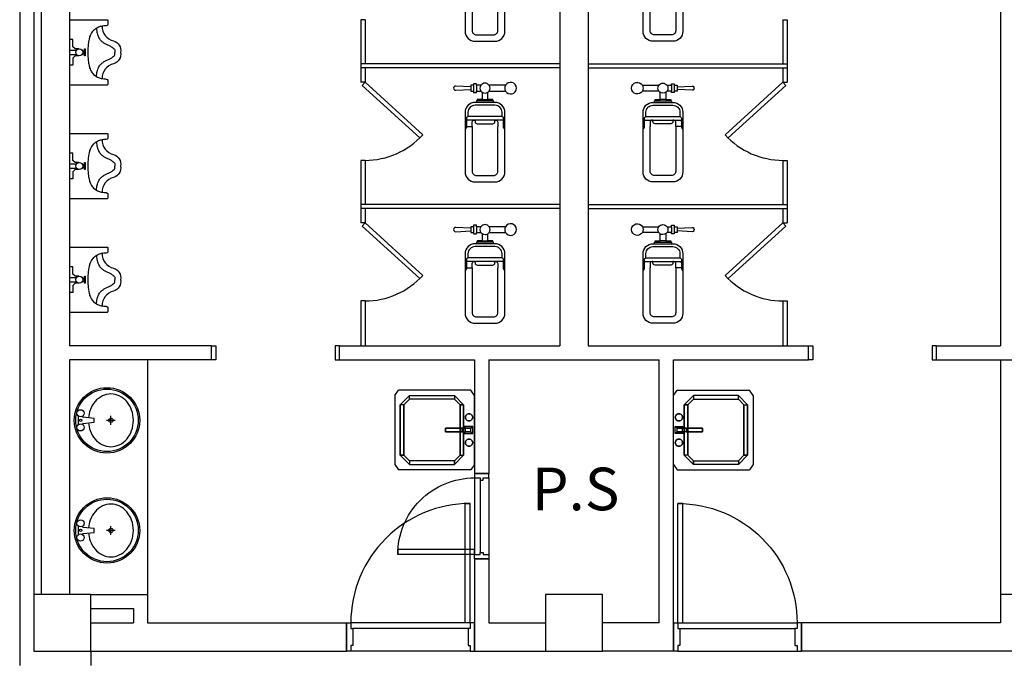
# Model space of a CAD drawing. Units: inches. Extents: x 150722 to 1774672, y -69092 to 2593474.
# Drawn here: x 155624 to 162126, y -57962 to -53744 of the extents above; entities that cross this region are included whole.
import ezdxf
from ezdxf.enums import TextEntityAlignment as Align
from ezdxf.lldxf.tags import DXFTag

# ---------------------------------------------------------------- set-up
doc = ezdxf.new("R2010")
doc.units = ezdxf.units.IN
doc.header["$LTSCALE"] = 150
doc.header["$MEASUREMENT"] = 0
for name, color, linetype in [('3', 3, 'Continuous'), ('COL', 2, 'Continuous'), ('FUR', 5, 'HID'), ('TEX', 3, 'Continuous'), ('WID', 4, 'Continuous')]:
    doc.layers.add(name, color=color, linetype=linetype)
doc.styles.add('mg', font='malgun.ttf')
tags = doc.linetypes.add('HID', pattern=[2.3, 1.5, -0.8]).pattern_tags.tags
tags[6:7] = [DXFTag(74, 4), DXFTag(75, 0), DXFTag(340, '0'), DXFTag(46, 1.0), DXFTag(50, 0.0), DXFTag(44, 0.0), DXFTag(45, 0.0)]
tags[4:5] = [DXFTag(74, 4), DXFTag(75, 0), DXFTag(340, '0'), DXFTag(46, 1.0), DXFTag(50, 0.0), DXFTag(44, 0.0), DXFTag(45, 0.0)]

# ---------------------------------------------------------------- blocks, each defined once
blk = doc.blocks.new('2p-t107')
at = {"color": 252}
for p, q in [((0, 237.8), (25.4, 275.9)), ((0, 237.8), (0, -245.8)), ((25.4, 275.9), (534.5, 275.9)), ((76.4, 174.2), (140, 237.8)), ((140, 237.8), (76.4, 174.2)), ((140, 212.4), (101.8, 174.2)), ((101.8, 174.2), (140, 212.4)), ((458.2, 237.8), (140, 237.8)), ((140, 237.8), (140, 212.4)), ((458.2, 237.8), (140, 237.8)), ((140, 212.4), (140, 237.8)), ((140, 212.4), (458.2, 212.4)), ((140, 212.4), (458.2, 212.4)), ((458.2, 237.8), (521.8, 174.2)), ((458.2, 212.4), (458.2, 237.8)), ((458.2, 237.8), (521.8, 174.2)), ((458.2, 212.4), (458.2, 237.8)), ((458.2, 212.4), (496.3, 174.2)), ((496.3, 174.2), (458.2, 212.4)), ((560, 237.8), (534.5, 275.9)), ((560, -245.8), (560, 237.8)), ((76.4, -182.2), (76.4, 174.2)), ((101.8, 174.2), (76.4, 174.2)), ((76.4, 174.2), (76.4, -182.2)), ((101.8, 174.2), (76.4, 174.2)), ((101.8, 174.2), (101.8, -182.2)), ((101.8, -182.2), (101.8, 174.2)), ((496.3, -182.2), (496.3, 174.2)), ((521.8, 174.2), (496.3, 174.2)), ((496.3, 174.2), (496.3, -182.2)), ((496.3, 174.2), (521.8, 174.2)), ((521.8, 174.2), (521.8, -182.2)), ((521.8, -182.2), (521.8, 174.2)), ((12.7, 85.1), (13.6, 91.6)), ((13.6, 91.6), (12.7, 85.1)), ((12.7, 85.1), (13.6, 91.6)), ((13.6, 91.6), (12.7, 85.1)), ((13.6, 78.5), (12.7, 85.1)), ((12.7, 85.1), (12.7, 85.1)), ((12.7, 85.1), (13.6, 78.5)), ((13.6, 78.5), (12.7, 85.1)), ((12.7, 85.1), (13.6, 78.5)), ((12.7, 85.1), (12.7, 85.1)), ((13.6, 91.6), (16.1, 97.8)), ((16.1, 97.8), (13.6, 91.6)), ((13.6, 91.6), (16.1, 97.8)), ((16.1, 97.8), (13.6, 91.6)), ((13.6, 91.6), (13.6, 91.6)), ((13.6, 91.6), (13.6, 91.6)), ((16.1, 72.3), (13.6, 78.5)), ((13.6, 78.5), (13.6, 78.5)), ((13.6, 78.5), (16.1, 72.3)), ((16.1, 72.3), (13.6, 78.5)), ((13.6, 78.5), (16.1, 72.3)), ((13.6, 78.5), (13.6, 78.5)), ((16.1, 97.8), (20.2, 103.1)), ((20.2, 103.1), (16.1, 97.8)), ((16.1, 97.8), (20.2, 103.1)), ((20.2, 103.1), (16.1, 97.8)), ((16.1, 97.8), (16.1, 97.8)), ((16.1, 97.8), (16.1, 97.8)), ((20.2, 67.1), (16.1, 72.3)), ((16.1, 72.3), (16.1, 72.3)), ((16.1, 72.3), (20.2, 67.1)), ((20.2, 67.1), (16.1, 72.3)), ((16.1, 72.3), (20.2, 67.1)), ((16.1, 72.3), (16.1, 72.3)), ((20.2, 103.1), (25.4, 107.1)), ((25.4, 107.1), (20.2, 103.1)), ((20.2, 103.1), (25.4, 107.1)), ((25.4, 107.1), (20.2, 103.1)), ((20.2, 103.1), (20.2, 103.1)), ((20.2, 103.1), (20.2, 103.1)), ((25.4, 107.1), (31.6, 109.7)), ((31.6, 109.7), (25.4, 107.1)), ((25.4, 107.1), (31.6, 109.7)), ((31.6, 109.7), (25.4, 107.1)), ((25.4, 107.1), (25.4, 107.1)), ((25.4, 107.1), (25.4, 107.1)), ((31.6, 109.7), (38.2, 110.5)), ((38.2, 110.5), (31.6, 109.7)), ((31.6, 109.7), (38.2, 110.5)), ((38.2, 110.5), (31.6, 109.7)), ((31.6, 109.7), (31.6, 109.7)), ((31.6, 109.7), (31.6, 109.7)), ((38.2, 110.5), (38.2, 110.5)), ((38.2, 110.5), (44.7, 109.7)), ((38.2, 110.5), (38.2, 110.5)), ((44.7, 109.7), (38.2, 110.5)), ((38.2, 110.5), (44.7, 109.7)), ((44.7, 109.7), (38.2, 110.5)), ((44.7, 109.7), (44.7, 109.7)), ((44.7, 109.7), (50.9, 107.1)), ((44.7, 109.7), (44.7, 109.7)), ((50.9, 107.1), (44.7, 109.7)), ((44.7, 109.7), (50.9, 107.1)), ((50.9, 107.1), (44.7, 109.7)), ((50.9, 107.1), (50.9, 107.1)), ((50.9, 107.1), (56.2, 103.1)), ((50.9, 107.1), (50.9, 107.1)), ((56.2, 103.1), (50.9, 107.1)), ((50.9, 107.1), (56.2, 103.1)), ((56.2, 103.1), (50.9, 107.1)), ((56.2, 103.1), (56.2, 103.1)), ((56.2, 103.1), (60.2, 97.8)), ((56.2, 103.1), (56.2, 103.1)), ((60.2, 97.8), (56.2, 103.1)), ((56.2, 103.1), (60.2, 97.8)), ((60.2, 97.8), (56.2, 103.1)), ((60.2, 72.3), (56.2, 67.1)), ((56.2, 67.1), (60.2, 72.3)), ((60.2, 72.3), (56.2, 67.1)), ((56.2, 67.1), (60.2, 72.3)), ((60.2, 97.8), (60.2, 97.8)), ((60.2, 97.8), (62.8, 91.6)), ((60.2, 97.8), (60.2, 97.8)), ((62.8, 91.6), (60.2, 97.8)), ((60.2, 97.8), (62.8, 91.6)), ((62.8, 91.6), (60.2, 97.8)), ((62.8, 78.5), (60.2, 72.3)), ((60.2, 72.3), (62.8, 78.5)), ((62.8, 78.5), (60.2, 72.3)), ((60.2, 72.3), (62.8, 78.5)), ((60.2, 72.3), (60.2, 72.3)), ((60.2, 72.3), (60.2, 72.3)), ((62.8, 91.6), (62.8, 91.6)), ((62.8, 91.6), (63.6, 85.1)), ((62.8, 91.6), (62.8, 91.6)), ((63.6, 85.1), (62.8, 91.6)), ((62.8, 91.6), (63.6, 85.1)), ((63.6, 85.1), (62.8, 91.6)), ((63.6, 85.1), (62.8, 78.5)), ((62.8, 78.5), (63.6, 85.1)), ((63.6, 85.1), (62.8, 78.5)), ((62.8, 78.5), (63.6, 85.1)), ((62.8, 78.5), (62.8, 78.5)), ((62.8, 78.5), (62.8, 78.5)), ((63.6, 85.1), (63.6, 85.1)), ((63.6, 85.1), (63.6, 85.1)), ((25.4, 8.7), (12.7, 21.4)), ((12.7, 21.4), (12.7, -29.5)), ((76.4, 21.4), (12.7, 21.4)), ((25.4, 8.7), (12.7, 21.4)), ((25.4, 63), (20.2, 67.1)), ((20.2, 67.1), (20.2, 67.1)), ((20.2, 67.1), (25.4, 63)), ((25.4, 63), (20.2, 67.1)), ((20.2, 67.1), (25.4, 63)), ((20.2, 67.1), (20.2, 67.1)), ((31.6, 60.5), (25.4, 63)), ((25.4, 63), (25.4, 63)), ((25.4, 63), (31.6, 60.5)), ((31.6, 60.5), (25.4, 63)), ((25.4, 63), (31.6, 60.5)), ((25.4, 63), (25.4, 63)), ((89.1, 8.7), (25.4, 8.7)), ((25.4, 8.7), (25.4, -16.8)), ((25.4, 8.7), (63.6, 8.7)), ((89.1, 8.7), (25.4, 8.7)), ((25.4, 8.7), (25.4, -16.8)), ((38.2, 59.6), (31.6, 60.5)), ((31.6, 60.5), (31.6, 60.5)), ((31.6, 60.5), (38.2, 59.6)), ((38.2, 59.6), (31.6, 60.5)), ((31.6, 60.5), (38.2, 59.6)), ((31.6, 60.5), (31.6, 60.5)), ((44.7, 60.5), (38.2, 59.6)), ((38.2, 59.6), (44.7, 60.5)), ((44.7, 60.5), (38.2, 59.6)), ((38.2, 59.6), (44.7, 60.5)), ((38.2, 59.6), (38.2, 59.6)), ((38.2, 59.6), (38.2, 59.6)), ((50.9, 63), (44.7, 60.5)), ((44.7, 60.5), (50.9, 63)), ((50.9, 63), (44.7, 60.5)), ((44.7, 60.5), (50.9, 63)), ((44.7, 60.5), (44.7, 60.5)), ((44.7, 60.5), (44.7, 60.5)), ((56.2, 67.1), (50.9, 63)), ((50.9, 63), (56.2, 67.1)), ((56.2, 67.1), (50.9, 63)), ((50.9, 63), (56.2, 67.1)), ((50.9, 63), (50.9, 63)), ((50.9, 63), (50.9, 63)), ((56.2, 67.1), (56.2, 67.1)), ((56.2, 67.1), (56.2, 67.1)), ((76.4, 21.4), (63.6, 8.7)), ((63.6, 8.7), (76.4, 21.4)), ((101.8, 8.7), (63.6, 8.7)), ((63.6, 8.7), (63.6, -16.8)), ((101.8, 8.7), (63.6, 8.7)), ((63.6, 8.7), (63.6, -16.8)), ((76.4, -29.5), (76.4, 21.4)), ((89.1, 8.7), (203.6, 8.7)), ((89.1, -16.8), (89.1, 8.7)), ((89.1, -16.8), (89.1, 8.7)), ((89.1, 8.7), (101.8, 8.7)), ((101.8, 8.7), (89.1, 8.7)), ((89.1, 8.7), (203.6, 8.7)), ((101.8, 8.7), (203.6, 8.7)), ((101.8, 8.7), (101.8, -16.8)), ((101.8, -16.8), (101.8, 8.7)), ((203.6, 8.7), (101.8, 8.7)), ((203.6, 8.7), (203.6, -16.8)), ((203.6, 8.7), (203.6, -16.8)), ((203.6, 8.7), (203.6, 8.7)), ((203.6, -16.8), (203.6, 8.7)), ((203.6, 8.7), (203.6, -16.8)), ((203.6, 8.7), (203.6, 8.7)), ((25.4, -16.8), (12.7, -29.5)), ((25.4, -16.8), (12.7, -29.5)), ((12.7, -29.5), (76.4, -29.5)), ((25.4, -16.8), (89.1, -16.8)), ((25.4, -16.8), (63.6, -16.8)), ((89.1, -16.8), (25.4, -16.8)), ((25.4, -71.1), (31.6, -68.5)), ((31.6, -68.5), (25.4, -71.1)), ((25.4, -71.1), (31.6, -68.5)), ((31.6, -68.5), (25.4, -71.1)), ((31.6, -68.5), (38.2, -67.7)), ((38.2, -67.7), (31.6, -68.5)), ((31.6, -68.5), (38.2, -67.7)), ((38.2, -67.7), (31.6, -68.5)), ((31.6, -68.5), (31.6, -68.5)), ((31.6, -68.5), (31.6, -68.5)), ((38.2, -67.7), (38.2, -67.7)), ((38.2, -67.7), (44.7, -68.5)), ((38.2, -67.7), (38.2, -67.7)), ((44.7, -68.5), (38.2, -67.7)), ((38.2, -67.7), (44.7, -68.5)), ((44.7, -68.5), (38.2, -67.7)), ((44.7, -68.5), (44.7, -68.5)), ((44.7, -68.5), (50.9, -71.1)), ((44.7, -68.5), (44.7, -68.5)), ((50.9, -71.1), (44.7, -68.5)), ((44.7, -68.5), (50.9, -71.1)), ((50.9, -71.1), (44.7, -68.5)), ((63.6, -16.8), (101.8, -16.8)), ((63.6, -16.8), (101.8, -16.8)), ((63.6, -16.8), (76.4, -29.5)), ((76.4, -29.5), (63.6, -16.8)), ((203.6, -16.8), (89.1, -16.8)), ((101.8, -16.8), (89.1, -16.8)), ((89.1, -16.8), (203.6, -16.8)), ((101.8, -16.8), (89.1, -16.8)), ((203.6, -16.8), (101.8, -16.8)), ((203.6, -16.8), (101.8, -16.8)), ((203.6, -16.8), (203.6, -16.8)), ((203.6, -16.8), (203.6, -16.8)), ((12.7, -93.1), (13.6, -86.5)), ((13.6, -86.5), (12.7, -93.1)), ((12.7, -93.1), (13.6, -86.5)), ((13.6, -86.5), (12.7, -93.1)), ((13.6, -99.7), (12.7, -93.1)), ((12.7, -93.1), (12.7, -93.1)), ((12.7, -93.1), (13.6, -99.7)), ((13.6, -99.7), (12.7, -93.1)), ((12.7, -93.1), (13.6, -99.7)), ((12.7, -93.1), (12.7, -93.1)), ((13.6, -86.5), (16.1, -80.4)), ((16.1, -80.4), (13.6, -86.5)), ((13.6, -86.5), (16.1, -80.4)), ((16.1, -80.4), (13.6, -86.5)), ((13.6, -86.5), (13.6, -86.5)), ((13.6, -86.5), (13.6, -86.5)), ((16.1, -105.9), (13.6, -99.7)), ((13.6, -99.7), (13.6, -99.7)), ((13.6, -99.7), (16.1, -105.9)), ((16.1, -105.9), (13.6, -99.7)), ((13.6, -99.7), (16.1, -105.9)), ((13.6, -99.7), (13.6, -99.7)), ((16.1, -80.4), (20.2, -75.1)), ((20.2, -75.1), (16.1, -80.4)), ((16.1, -80.4), (20.2, -75.1)), ((20.2, -75.1), (16.1, -80.4)), ((16.1, -80.4), (16.1, -80.4)), ((16.1, -80.4), (16.1, -80.4)), ((20.2, -111.1), (16.1, -105.9)), ((16.1, -105.9), (16.1, -105.9)), ((16.1, -105.9), (20.2, -111.1)), ((20.2, -111.1), (16.1, -105.9)), ((16.1, -105.9), (20.2, -111.1)), ((16.1, -105.9), (16.1, -105.9)), ((20.2, -75.1), (25.4, -71.1)), ((25.4, -71.1), (20.2, -75.1)), ((20.2, -75.1), (25.4, -71.1)), ((25.4, -71.1), (20.2, -75.1)), ((20.2, -75.1), (20.2, -75.1)), ((20.2, -75.1), (20.2, -75.1)), ((25.4, -115.1), (20.2, -111.1)), ((20.2, -111.1), (20.2, -111.1)), ((20.2, -111.1), (25.4, -115.1)), ((25.4, -115.1), (20.2, -111.1)), ((20.2, -111.1), (25.4, -115.1)), ((20.2, -111.1), (20.2, -111.1)), ((25.4, -71.1), (25.4, -71.1)), ((25.4, -71.1), (25.4, -71.1)), ((31.6, -117.7), (25.4, -115.1)), ((25.4, -115.1), (25.4, -115.1)), ((25.4, -115.1), (31.6, -117.7)), ((31.6, -117.7), (25.4, -115.1)), ((25.4, -115.1), (31.6, -117.7)), ((25.4, -115.1), (25.4, -115.1)), ((38.2, -118.6), (31.6, -117.7)), ((31.6, -117.7), (31.6, -117.7)), ((31.6, -117.7), (38.2, -118.6)), ((38.2, -118.6), (31.6, -117.7)), ((31.6, -117.7), (38.2, -118.6)), ((31.6, -117.7), (31.6, -117.7)), ((44.7, -117.7), (38.2, -118.6)), ((38.2, -118.6), (44.7, -117.7)), ((44.7, -117.7), (38.2, -118.6)), ((38.2, -118.6), (44.7, -117.7)), ((38.2, -118.6), (38.2, -118.6)), ((38.2, -118.6), (38.2, -118.6)), ((50.9, -115.1), (44.7, -117.7)), ((44.7, -117.7), (50.9, -115.1)), ((50.9, -115.1), (44.7, -117.7)), ((44.7, -117.7), (50.9, -115.1)), ((44.7, -117.7), (44.7, -117.7)), ((44.7, -117.7), (44.7, -117.7)), ((50.9, -71.1), (50.9, -71.1)), ((50.9, -71.1), (56.2, -75.1)), ((50.9, -71.1), (50.9, -71.1)), ((56.2, -75.1), (50.9, -71.1)), ((50.9, -71.1), (56.2, -75.1)), ((56.2, -75.1), (50.9, -71.1)), ((56.2, -111.1), (50.9, -115.1)), ((50.9, -115.1), (56.2, -111.1)), ((56.2, -111.1), (50.9, -115.1)), ((50.9, -115.1), (56.2, -111.1)), ((50.9, -115.1), (50.9, -115.1)), ((50.9, -115.1), (50.9, -115.1)), ((56.2, -75.1), (56.2, -75.1)), ((56.2, -75.1), (60.2, -80.4)), ((56.2, -75.1), (56.2, -75.1)), ((60.2, -80.4), (56.2, -75.1)), ((56.2, -75.1), (60.2, -80.4)), ((60.2, -80.4), (56.2, -75.1)), ((60.2, -105.9), (56.2, -111.1)), ((56.2, -111.1), (60.2, -105.9)), ((60.2, -105.9), (56.2, -111.1)), ((56.2, -111.1), (60.2, -105.9)), ((56.2, -111.1), (56.2, -111.1)), ((56.2, -111.1), (56.2, -111.1)), ((60.2, -80.4), (60.2, -80.4)), ((60.2, -80.4), (62.8, -86.5)), ((60.2, -80.4), (60.2, -80.4)), ((62.8, -86.5), (60.2, -80.4)), ((60.2, -80.4), (62.8, -86.5)), ((62.8, -86.5), (60.2, -80.4)), ((62.8, -99.7), (60.2, -105.9)), ((60.2, -105.9), (62.8, -99.7)), ((62.8, -99.7), (60.2, -105.9)), ((60.2, -105.9), (62.8, -99.7)), ((60.2, -105.9), (60.2, -105.9)), ((60.2, -105.9), (60.2, -105.9)), ((62.8, -86.5), (62.8, -86.5)), ((62.8, -86.5), (63.6, -93.1)), ((62.8, -86.5), (62.8, -86.5)), ((62.8, -86.5), (63.6, -93.1)), ((63.6, -93.1), (62.8, -86.5)), ((62.8, -86.5), (63.6, -93.1)), ((63.6, -93.1), (62.8, -99.7)), ((62.8, -99.7), (63.6, -93.1)), ((63.6, -93.1), (62.8, -99.7)), ((62.8, -99.7), (63.6, -93.1)), ((62.8, -99.7), (62.8, -99.7)), ((62.8, -99.7), (62.8, -99.7)), ((63.6, -93.1), (63.6, -93.1)), ((63.6, -93.1), (63.6, -93.1)), ((140, -245.8), (76.4, -182.2)), ((76.4, -182.2), (101.8, -182.2)), ((76.4, -182.2), (140, -245.8)), ((101.8, -182.2), (76.4, -182.2)), ((101.8, -182.2), (140, -220.4)), ((140, -220.4), (101.8, -182.2)), ((521.8, -182.2), (458.2, -245.8)), ((458.2, -220.4), (496.3, -182.2)), ((458.2, -245.8), (521.8, -182.2)), ((496.3, -182.2), (458.2, -220.4)), ((496.3, -182.2), (521.8, -182.2)), ((496.3, -182.2), (521.8, -182.2)), ((0, -245.8), (25.4, -284)), ((140, -220.4), (458.2, -220.4)), ((140, -245.8), (140, -220.4)), ((140, -220.4), (458.2, -220.4)), ((140, -245.8), (140, -220.4)), ((458.2, -245.8), (140, -245.8)), ((458.2, -245.8), (140, -245.8)), ((458.2, -220.4), (458.2, -245.8)), ((458.2, -220.4), (458.2, -245.8)), ((560, -245.8), (534.5, -284)), ((25.4, -284), (534.5, -284))]:
    blk.add_line(p, q, dxfattribs=at)
blk = doc.blocks.new('2p-t214')
at = {"color": 0}
for p, q in [((-60, -560), (-60, -570)), ((-60, -570), (-55, -570)), ((-55, -570), (-55, -580)), ((-55, -580), (-20, -580)), ((-20, -580), (-20, -630.9)), ((20, -580), (55, -580)), ((20, -631.1), (20, -580)), ((55, -580), (55, -570)), ((55, -570), (60, -570)), ((60, -570), (60, -560)), ((-29, -640), (-144.2, -640)), ((-144.2, -680), (-29, -680)), ((60, -640), (28.7, -640)), ((28.7, -680), (60, -680)), ((80, -630), (60, -630)), ((60, -630), (60, -640)), ((60, -680), (60, -640)), ((60, -680), (60, -690)), ((60, -690), (80, -690)), ((80, -640), (80, -630)), ((80, -680), (80, -640)), ((100, -640), (80, -640)), ((80, -690), (80, -680)), ((80, -680), (100, -680)), ((100, -650), (100, -640)), ((205, -645), (100, -650)), ((100, -670), (100, -650)), ((100, -680), (100, -670)), ((100, -670), (205, -675))]:
    blk.add_line(p, q, dxfattribs=at)
blk.add_lwpolyline([(-60, -560), (60, -560), (70, -560, 0.414214), (140, -490), (140, -70, 0.414214), (70, 0), (-70, 0, 0.414214), (-140, -70), (-140, -490, 0.414214), (-70, -560)], format="xyb", close=True, dxfattribs=at)
for points in [[(90, -390), (90, -75, 0.414214), (60, -45), (-60, -45, 0.414214), (-90, -75), (-90, -390)], [(-140, -370, -0.236068), (-130, -390), (-130, -450, 0.414214), (-120, -460), (120, -460, 0.414214), (130, -450), (130, -390, -0.236068), (140, -370, 1.017698)], [(130, -390), (90, -390), (90, -420, -0.5), (70, -435), (70, -425, 0.414214), (55, -410), (-55, -410, 0.414214), (-70, -425), (-70, -435), (-75, -435, -0.414214), (-90, -420), (-90, -390)], [(-130, -425, 0.414214), (-120, -435), (-110, -435), (110, -435), (120, -435, 0.414214), (130, -425, 0.236068)], [(-120, -460), (-120, -490, 0.414214), (-70, -540), (70, -540, 0.414214), (120, -490), (120, -460)]]:
    blk.add_lwpolyline(points, format="xyb", dxfattribs=at)
for points in [[(-55, -570), (55, -570)], [(-20, -570), (-16.8, -570)], [(20, -580), (-20, -580)], [(6.4, -570), (27, -570)]]:
    blk.add_lwpolyline(points, dxfattribs=at)
for centre, radius, start, end in [((-180, -660), 41, 29.15874, 330.84126), ((-180, -660), 41, 330.84126, 29.15874), ((0, -660), 35.3, 145.43666, 214.56334), ((-0.2, -659.6), 34.9, 124.62967, 145.77932), ((-0.2, -660.3), 34.9, 214.26116, 325.73884), ((-0.2, -659.6), 34.9, 54.7528, 124.62967), ((-0.2, -659.6), 34.9, 34.22068, 54.7528), ((1.4, -660), 33.9, 323.8319, 36.1681), ((205.7, -660), 15, 267.27369, 92.72631)]:
    blk.add_arc(centre, radius, start, end, dxfattribs=at)

msp = doc.modelspace()

# ---------------------------------------------------------------- linework, layer by layer
at = {"layer": '3'}
for p, q in [((155624.1, -50876.7), (155624.1, -58008.9)), ((162099.4, -51205.2), (162099.4, -55897.4)), ((155718, -51533.6), (155718, -57539.7)), ((155764.9, -51533.6), (155764.9, -57539.7)), ((155952.6, -51533.6), (155952.6, -55897.4)), ((159190.2, -51533.6), (159190.2, -55897.4)), ((159377.9, -51533.6), (159377.9, -55897.4)), ((156891, -55897.4), (155952.6, -55897.4)), ((156891, -55991.2), (156891, -55897.4)), ((157735.6, -55897.4), (159190.2, -55897.4)), ((157735.6, -55991.2), (157735.6, -55897.4)), ((159377.9, -55897.4), (160832.5, -55897.4)), ((160832.5, -55991.2), (160832.5, -55897.4)), ((161677.1, -55991.2), (161677.1, -55897.4)), ((161677.1, -55897.4), (162099.4, -55897.4)), ((156891, -55991.2), (155952.6, -55991.2)), ((155952.6, -55991.2), (155952.6, -57539.7)), ((157735.6, -55991.2), (158627.2, -55991.2)), ((158627.2, -55991.2), (158627.2, -56742.1)), ((158721, -55991.2), (159847.2, -55991.2)), ((158721, -55991.2), (158721, -56742.1)), ((159847.2, -57727.4), (159847.2, -55991.2)), ((159941, -55991.2), (160832.5, -55991.2)), ((159941, -57915.1), (159941, -55991.2)), ((161677.1, -55991.2), (162662.5, -55991.2)), ((158627.2, -56742.1), (158721, -56742.1)), ((158627.2, -57305.2), (158627.2, -57821.2)), ((158627.2, -57305.2), (158721, -57305.2)), ((158721, -57305.2), (158721, -57727.4)), ((156093.4, -57539.7), (156468.7, -57539.7)), ((156468.7, -57539.7), (156468.7, -57727.4)), ((162474.8, -57539.7), (162099.4, -57539.7)), ((162099.4, -57539.7), (162099.4, -57727.4)), ((156093.4, -57633.5), (156374.9, -57633.5)), ((156374.9, -57633.5), (156374.9, -57727.4)), ((156093.4, -57727.4), (156374.9, -57727.4)), ((156468.7, -57727.4), (157782.6, -57727.4)), ((157782.6, -57727.4), (157782.6, -57915.1)), ((158627.2, -57727.4), (158627.2, -57915.1)), ((158627.2, -57727.4), (158627.2, -57915.1)), ((158721, -57727.4), (159096.4, -57727.4)), ((159847.2, -57727.4), (159471.8, -57727.4)), ((159941, -57727.4), (159941, -57915.1)), ((160785.6, -57727.4), (160785.6, -57915.1)), ((162099.4, -57727.4), (160785.6, -57727.4)), ((156093.4, -57915.1), (156093.4, -58008.9)), ((156093.4, -57915.1), (157782.6, -57915.1)), ((158627.2, -57915.1), (159096.4, -57915.1)), ((159941, -57915.1), (159471.8, -57915.1)), ((162474.8, -57915.1), (160785.6, -57915.1))]:
    msp.add_line(p, q, dxfattribs=at)
at = {"layer": 'COL'}
for points in [[(156093.4, -57539.7), (155718, -57539.7), (155718, -57915.1), (156093.4, -57915.1)], [(159471.8, -57539.7), (159096.4, -57539.7), (159096.4, -57915.1), (159471.8, -57915.1)]]:
    msp.add_lwpolyline(points, close=True, dxfattribs=at)
at = {"layer": 'FUR'}
for p, q in [((155976.1, -53875), (155952.6, -53875)), ((155976.1, -53922), (155976.1, -53875)), ((155952.6, -53945.4), (155999.5, -53945.4)), ((155990.1, -53936), (155976.1, -53922)), ((156013.6, -53936), (155990.1, -53936)), ((156041.7, -53950.1), (156051.1, -53950.1)), ((156051.1, -53936), (156055.8, -53936)), ((156051.1, -53983), (156051.1, -53936)), ((156055.8, -53936), (156055.8, -53983)), ((155952.6, -53973.6), (155999.5, -53973.6)), ((155990.1, -53983), (155976.1, -53997)), ((155976.1, -53997), (155976.1, -54044)), ((156013.6, -53983), (155990.1, -53983)), ((156041.7, -53968.9), (156051.1, -53968.9)), ((156055.8, -53983), (156051.1, -53983)), ((155976.1, -54044), (155952.6, -54044)), ((155976.1, -54625.8), (155952.6, -54625.8)), ((155976.1, -54672.7), (155976.1, -54625.8)), ((155990.1, -54686.8), (155976.1, -54672.7)), ((155952.6, -54696.2), (155999.5, -54696.2)), ((155952.6, -54724.3), (155999.5, -54724.3)), ((155990.1, -54733.7), (155976.1, -54747.8)), ((156013.6, -54686.8), (155990.1, -54686.8)), ((156013.6, -54733.7), (155990.1, -54733.7)), ((156041.7, -54700.9), (156051.1, -54700.9)), ((156041.7, -54719.6), (156051.1, -54719.6)), ((156051.1, -54686.8), (156055.8, -54686.8)), ((156051.1, -54733.7), (156051.1, -54686.8)), ((156055.8, -54733.7), (156051.1, -54733.7)), ((156055.8, -54686.8), (156055.8, -54733.7)), ((155976.1, -54794.7), (155952.6, -54794.7)), ((155976.1, -54747.8), (155976.1, -54794.7)), ((155976.1, -55376.6), (155952.6, -55376.6)), ((155976.1, -55423.5), (155976.1, -55376.6)), ((155952.6, -55446.9), (155999.5, -55446.9)), ((155990.1, -55437.6), (155976.1, -55423.5)), ((156013.6, -55437.6), (155990.1, -55437.6)), ((156041.7, -55451.6), (156051.1, -55451.6)), ((156051.1, -55437.6), (156055.8, -55437.6)), ((156051.1, -55484.5), (156051.1, -55437.6)), ((156055.8, -55437.6), (156055.8, -55484.5)), ((155952.6, -55475.1), (155999.5, -55475.1)), ((155990.1, -55484.5), (155976.1, -55498.6)), ((155976.1, -55498.6), (155976.1, -55545.5)), ((156013.6, -55484.5), (155990.1, -55484.5)), ((156041.7, -55470.4), (156051.1, -55470.4)), ((156055.8, -55484.5), (156051.1, -55484.5)), ((155976.1, -55545.5), (155952.6, -55545.5)), ((156468.7, -55991.2), (156468.7, -57539.7)), ((162099.4, -55991.2), (162099.4, -57539.7)), ((156012.9, -56417.6), (156012.9, -56362.6)), ((156039.2, -56365.5), (156039.2, -56362.6)), ((156226.3, -56419.2), (156226.3, -56361)), ((156039.2, -56417.6), (156039.2, -56414.7)), ((156115.2, -56376.9), (156043.4, -56370.2)), ((156043.4, -56410), (156115.2, -56403.2)), ((156115.2, -56403.2), (156115.2, -56376.9)), ((156255.5, -56390.6), (156197.3, -56390.6)), ((156012.9, -57144.9), (156012.9, -57089.9)), ((156039.2, -57092.8), (156039.2, -57089.9)), ((156039.2, -57144.9), (156039.2, -57142)), ((156115.2, -57104.2), (156043.4, -57097.5)), ((156043.4, -57137.3), (156115.2, -57130.5)), ((156115.2, -57130.5), (156115.2, -57104.2)), ((156255.5, -57117.9), (156197.3, -57117.9)), ((156226.3, -57146.5), (156226.3, -57088.3))]:
    msp.add_line(p, q, dxfattribs=at)
for points in [[(155952.6, -53743.7), (156079.3, -53743.7), (156201.3, -53743.7, -0.198912), (156204.6, -53745, -0.198912), (156206, -53748.4), (156206, -53757.7), (156206, -53776.5, -0.198912), (156205.3, -53778.1, -0.063313), (156201.3, -53781.2, -0.157252), (156189.1, -53783.9, 0.093254), (156168.4, -53785.9, 0.337547), (156243.5, -53884.4, -0.389909), (156290.4, -53959.5, -0.389909), (156243.5, -54034.6, 0.337547), (156168.4, -54133.1, 0.093254), (156189.1, -54135.1, -0.157252), (156201.3, -54137.8, -0.063313), (156205.3, -54140.9, -0.198912), (156206, -54142.5), (156206, -54161.3), (156206, -54170.7, -0.198912), (156204.6, -54174, -0.198912), (156201.3, -54175.3), (156079.3, -54175.3), (155952.6, -54175.3)], [(156130.9, -53800, 0.028843), (156132.6, -53819.8, 0.042834), (156135.6, -53832.8, 0.02628), (156147.6, -53864.1, 0.069019), (156154.4, -53875, 0.04558), (156167.1, -53887.8, 0.043799), (156182.5, -53898.5, 0.025173), (156199.1, -53906.9, -0.020072), (156220, -53917.3, -0.022189), (156236.1, -53927, -0.027483), (156248.2, -53936, -0.170498), (156252.3, -53942.9, -0.080612), (156252.9, -53959.5)], [(156130.9, -54119, -0.028843), (156132.6, -54099.2, -0.042834), (156135.6, -54086.2, -0.02628), (156147.6, -54054.9, -0.069019), (156154.4, -54044, -0.04558), (156167.1, -54031.2, -0.043799), (156182.5, -54020.5, -0.025173), (156199.1, -54012.1, 0.020072), (156220, -54001.7, 0.022189), (156236.1, -53992, 0.027483), (156248.2, -53983, 0.170498), (156252.3, -53976.1, 0.080612), (156252.9, -53959.5)], [(155952.6, -54494.4), (156079.3, -54494.4), (156201.3, -54494.4, -0.198912), (156204.6, -54495.8, -0.198912), (156206, -54499.1), (156206, -54508.5), (156206, -54527.3, -0.198912), (156205.3, -54528.8, -0.063313), (156201.3, -54532, -0.157252), (156189.1, -54534.7, 0.093254), (156168.4, -54536.7, 0.337547), (156243.5, -54635.2, -0.389909), (156290.4, -54710.3, -0.389909), (156243.5, -54785.3, 0.337547), (156168.4, -54883.9, 0.093254), (156189.1, -54885.8, -0.157252), (156201.3, -54888.6, -0.063313), (156205.3, -54891.7, -0.198912), (156206, -54893.3), (156206, -54912), (156206, -54921.4, -0.198912), (156204.6, -54924.7, -0.198912), (156201.3, -54926.1), (156079.3, -54926.1), (155952.6, -54926.1)], [(156130.9, -54550.7, 0.028843), (156132.6, -54570.5, 0.042834), (156135.6, -54583.6, 0.02628), (156147.6, -54614.9, 0.069019), (156154.4, -54625.8, 0.04558), (156167.1, -54638.6, 0.043799), (156182.5, -54649.3, 0.025173), (156199.1, -54657.7, -0.020072), (156220, -54668, -0.022189), (156236.1, -54677.7, -0.027483), (156248.2, -54686.8, -0.170498), (156252.3, -54693.7, -0.080612), (156252.9, -54710.3)], [(156130.9, -54869.8, -0.028843), (156132.6, -54850, -0.042834), (156135.6, -54837, -0.02628), (156147.6, -54805.6, -0.069019), (156154.4, -54794.7, -0.04558), (156167.1, -54782, -0.043799), (156182.5, -54771.3, -0.025173), (156199.1, -54762.8, 0.020072), (156220, -54752.5, 0.022189), (156236.1, -54742.8, 0.027483), (156248.2, -54733.7, 0.170498), (156252.3, -54726.8, 0.080612), (156252.9, -54710.3)], [(155952.6, -55245.2), (156079.3, -55245.2), (156201.3, -55245.2, -0.198912), (156204.6, -55246.6, -0.198912), (156206, -55249.9), (156206, -55259.3), (156206, -55278, -0.198912), (156205.3, -55279.6, -0.063313), (156201.3, -55282.7, -0.157252), (156189.1, -55285.5, 0.093254), (156168.4, -55287.4, 0.337547), (156243.5, -55385.9, -0.389909), (156290.4, -55461, -0.389909), (156243.5, -55536.1, 0.337547), (156168.4, -55634.6, 0.093254), (156189.1, -55636.6, -0.157252), (156201.3, -55639.3, -0.063313), (156205.3, -55642.5, -0.198912), (156206, -55644), (156206, -55662.8), (156206, -55672.2, -0.198912), (156204.6, -55675.5, -0.198912), (156201.3, -55676.9), (156079.3, -55676.9), (155952.6, -55676.9)], [(156130.9, -55301.5, 0.028843), (156132.6, -55321.3, 0.042834), (156135.6, -55334.3, 0.02628), (156147.6, -55365.7, 0.069019), (156154.4, -55376.6, 0.04558), (156167.1, -55389.3, 0.043799), (156182.5, -55400, 0.025173), (156199.1, -55408.4, -0.020072), (156220, -55418.8, -0.022189), (156236.1, -55428.5, -0.027483), (156248.2, -55437.6, -0.170498), (156252.3, -55444.5, -0.080612), (156252.9, -55461)], [(156130.9, -55620.6, -0.028843), (156132.6, -55600.8, -0.042834), (156135.6, -55587.7, -0.02628), (156147.6, -55556.4, -0.069019), (156154.4, -55545.5, -0.04558), (156167.1, -55532.7, -0.043799), (156182.5, -55522, -0.025173), (156199.1, -55513.6, 0.020072), (156220, -55503.3, 0.022189), (156236.1, -55493.6, 0.027483), (156248.2, -55484.5, 0.170498), (156252.3, -55477.6, 0.080612), (156252.9, -55461)], [(156078.8, -56406.7, 0.064435), (156089.7, -56458.1, 0.091719), (156121.5, -56513.5, 0.103599), (156170.9, -56551.8, 0.113912), (156226.4, -56564.6, 0.113912), (156281.9, -56551.8, 0.103599), (156331.2, -56513.5, 0.091719), (156363, -56458.1, 0.084785), (156374.6, -56390.1, 0.084785), (156363, -56322.1, 0.091719), (156331.2, -56266.7, 0.103599), (156281.9, -56228.3, 0.113912), (156226.4, -56215.5, 0.113912), (156170.9, -56228.3, 0.103599), (156121.5, -56266.7, 0.091719), (156089.7, -56322.1, 0.064435), (156078.8, -56373.5, 0.084785)], [(156078.8, -57134, 0.064435), (156089.7, -57185.4, 0.091719), (156121.5, -57240.8, 0.103599), (156170.9, -57279.1, 0.113912), (156226.4, -57291.9, 0.113912), (156281.9, -57279.1, 0.103599), (156331.2, -57240.8, 0.091719), (156363, -57185.4, 0.084785), (156374.6, -57117.4, 0.084785), (156363, -57049.4, 0.091719), (156331.2, -56994, 0.103599), (156281.9, -56955.6, 0.113912), (156226.4, -56942.8, 0.113912), (156170.9, -56955.6, 0.103599), (156121.5, -56994, 0.091719), (156089.7, -57049.4, 0.064435), (156078.8, -57100.8, 0.084785)]]:
    msp.add_lwpolyline(points, format="xyb", dxfattribs=at)
for centre, radius in [((156018.3, -53959.5), 23.5), ((156018.3, -54710.3), 23.5), ((156018.3, -55461), 23.5), ((156200.6, -56390.1), 215.8), ((156200.6, -56390.1), 206.5), ((156026, -56343.2), 23.5), ((156026, -56437), 23.5), ((156026, -56390.1), 7.51), ((156226.4, -56390.1), 14.1), ((156200.6, -57117.4), 215.8), ((156200.6, -57117.4), 206.5), ((156026, -57070.5), 23.5), ((156026, -57164.3), 23.5), ((156026, -57117.4), 7.51), ((156226.4, -57117.4), 14.1)]:
    msp.add_circle(centre, radius, dxfattribs=at)
for centre, radius, start, end in [((156173, -53878.2), 88.4, 133.51379, 151.38954), ((156191.1, -53897.3), 114.7, 126.8699, 133.51379), ((156162.9, -53859.6), 67.7, 118.21659, 126.8699), ((156183.4, -53897.7), 111, 110.55605, 118.21659), ((156258, -54096.9), 323.7, 106.07279, 110.55605), ((156343, -53938.6), 268.3, 169.37542, 176.18593), ((157532.4, -54161.7), 1478.4, 168.69007, 169.37542), ((156263.3, -53907.9), 184.2, 166.74842, 168.69007), ((156200.3, -53893.1), 119.5, 151.38954, 166.74842), ((156471.2, -53947.1), 396.8, 176.18593, 181.78526), ((156471.2, -53971.9), 396.8, 178.21474, 183.81407), ((156343, -53980.4), 268.3, 183.81407, 190.62458), ((157532.4, -53757.3), 1478.4, 190.62458, 191.30993), ((156263.3, -54011.1), 184.2, 191.30993, 193.25158), ((156200.3, -54026), 119.5, 193.25158, 208.61046), ((156173, -54040.8), 88.4, 208.61046, 226.48621), ((156191.1, -54021.7), 114.7, 226.48621, 233.1301), ((156162.9, -54059.4), 67.7, 233.1301, 241.78341), ((156183.4, -54021.3), 111, 241.78341, 249.44395), ((156258, -53822.1), 323.7, 249.44395, 253.92721), ((156183.4, -54648.5), 111, 110.55605, 118.21659), ((156258, -54847.7), 323.7, 106.07279, 110.55605), ((156200.3, -54643.8), 119.5, 151.38954, 166.74842), ((156173, -54628.9), 88.4, 133.51379, 151.38954), ((156191.1, -54648), 114.7, 126.8699, 133.51379), ((156162.9, -54610.4), 67.7, 118.21659, 126.8699), ((156471.2, -54697.9), 396.8, 176.18593, 181.78526), ((156343, -54689.4), 268.3, 169.37542, 176.18593), ((157532.4, -54912.5), 1478.4, 168.69007, 169.37542), ((156263.3, -54658.6), 184.2, 166.74842, 168.69007), ((156471.2, -54722.6), 396.8, 178.21474, 183.81407), ((156343, -54731.2), 268.3, 183.81407, 190.62458), ((157532.4, -54508.1), 1478.4, 190.62458, 191.30993), ((156263.3, -54761.9), 184.2, 191.30993, 193.25158), ((156200.3, -54776.7), 119.5, 193.25158, 208.61046), ((156173, -54791.6), 88.4, 208.61046, 226.48621), ((156191.1, -54772.5), 114.7, 226.48621, 233.1301), ((156162.9, -54810.1), 67.7, 233.1301, 241.78341), ((156183.4, -54772), 111, 241.78341, 249.44395), ((156258, -54572.9), 323.7, 249.44395, 253.92721), ((156173, -55379.7), 88.4, 133.51379, 151.38954), ((156191.1, -55398.8), 114.7, 126.8699, 133.51379), ((156162.9, -55361.1), 67.7, 118.21659, 126.8699), ((156183.4, -55399.3), 111, 110.55605, 118.21659), ((156258, -55598.4), 323.7, 106.07279, 110.55605), ((156343, -55440.1), 268.3, 169.37542, 176.18593), ((157532.4, -55663.2), 1478.4, 168.69007, 169.37542), ((156263.3, -55409.4), 184.2, 166.74842, 168.69007), ((156200.3, -55394.6), 119.5, 151.38954, 166.74842), ((156471.2, -55448.7), 396.8, 176.18593, 181.78526), ((156471.2, -55473.4), 396.8, 178.21474, 183.81407), ((156343, -55481.9), 268.3, 183.81407, 190.62458), ((157532.4, -55258.8), 1478.4, 190.62458, 191.30993), ((156263.3, -55512.6), 184.2, 191.30993, 193.25158), ((156200.3, -55527.5), 119.5, 193.25158, 208.61046), ((156173, -55542.4), 88.4, 208.61046, 226.48621), ((156191.1, -55523.3), 114.7, 226.48621, 233.1301), ((156162.9, -55560.9), 67.7, 233.1301, 241.78341), ((156183.4, -55522.8), 111, 241.78341, 249.44395), ((156258, -55323.6), 323.7, 249.44395, 253.92721), ((156043.8, -56365.5), 4.69, 180, 264.60905), ((156043.8, -56414.7), 4.69, 95.39095, 180), ((156043.8, -57092.8), 4.69, 180, 264.60905), ((156043.8, -57142), 4.69, 95.39095, 180)]:
    msp.add_arc(centre, radius, start, end, dxfattribs=at)
at = {"layer": 'WID'}
for p, q in [((157904.6, -53743.7), (157876.4, -53743.7)), ((157876.4, -53743.7), (157876.4, -54156.6)), ((157904.6, -53743.7), (157904.6, -54034.6)), ((160663.6, -53743.7), (160663.6, -54034.6)), ((160663.6, -53743.7), (160691.8, -53743.7)), ((160691.8, -53743.7), (160691.8, -54156.6)), ((159190.2, -54034.6), (157876.4, -54034.6)), ((159190.2, -54062.7), (157876.4, -54062.7)), ((157904.6, -54062.7), (157904.6, -54156.6)), ((159377.9, -54034.6), (160691.8, -54034.6)), ((159377.9, -54062.7), (160691.8, -54062.7)), ((160663.6, -54062.7), (160663.6, -54156.6)), ((157904.6, -54156.6), (157876.4, -54156.6)), ((157904.6, -54156.6), (157885.6, -54177.4)), ((157904.6, -54156.6), (158286.1, -54504.2)), ((160663.6, -54156.6), (160282.1, -54504.2)), ((160663.6, -54156.6), (160691.8, -54156.6)), ((160663.6, -54156.6), (160682.6, -54177.4)), ((157885.6, -54177.4), (158266.5, -54524.5)), ((160682.6, -54177.4), (160301.6, -54524.5)), ((157904.6, -54672.7), (157876.4, -54672.7)), ((157876.4, -54672.7), (157876.4, -55085.6)), ((157904.6, -54672.7), (157904.6, -54963.6)), ((160663.6, -54672.7), (160663.6, -54963.6)), ((160663.6, -54672.7), (160691.8, -54672.7)), ((160691.8, -54672.7), (160691.8, -55085.6)), ((159190.2, -54963.6), (157876.4, -54963.6)), ((159190.2, -54991.8), (157876.4, -54991.8)), ((157904.6, -54991.8), (157904.6, -55085.6)), ((159377.9, -54963.6), (160691.8, -54963.6)), ((159377.9, -54991.8), (160691.8, -54991.8)), ((160663.6, -54991.8), (160663.6, -55085.6)), ((157904.6, -55085.6), (157876.4, -55085.6)), ((157904.6, -55085.6), (157885.6, -55106.5)), ((157885.6, -55106.5), (158266.5, -55453.6)), ((157904.6, -55085.6), (158286.1, -55433.3)), ((160663.6, -55085.6), (160282.1, -55433.3)), ((160682.6, -55106.5), (160301.6, -55453.6)), ((160663.6, -55085.6), (160691.8, -55085.6)), ((160663.6, -55085.6), (160682.6, -55106.5)), ((157904.6, -55601.8), (157876.4, -55601.8)), ((157876.4, -55601.8), (157876.4, -55897.4)), ((157904.6, -55601.8), (157904.6, -55897.4)), ((160663.6, -55601.8), (160663.6, -55897.4)), ((160663.6, -55601.8), (160691.8, -55601.8)), ((160691.8, -55601.8), (160691.8, -55897.4)), ((158627.2, -56770.3), (158627.2, -57277)), ((158664.7, -56784.3), (158664.7, -57263)), ((158721, -56770.3), (158721, -57277)), ((158599, -57727.4), (157810.7, -57727.4)), ((159969.1, -57727.4), (160757.4, -57727.4)), ((158584.9, -57764.9), (157824.8, -57764.9)), ((159983.2, -57764.9), (160743.4, -57764.9)), ((158599, -57915.1), (157810.7, -57915.1)), ((159969.1, -57915.1), (160757.4, -57915.1))]:
    msp.add_line(p, q, dxfattribs=at)
for points in [[(156891, -55897.4), (156919.2, -55897.4), (156919.2, -55934.9), (156919.2, -55934.9), (156919.2, -55953.7), (156919.2, -55953.7), (156919.2, -55991.2), (156891, -55991.2)], [(157735.6, -55897.4), (157707.5, -55897.4), (157707.5, -55934.9), (157707.5, -55934.9), (157707.5, -55953.7), (157707.5, -55953.7), (157707.5, -55991.2), (157735.6, -55991.2)], [(160832.5, -55897.4), (160860.7, -55897.4), (160860.7, -55934.9), (160860.7, -55934.9), (160860.7, -55953.7), (160860.7, -55953.7), (160860.7, -55991.2), (160832.5, -55991.2)], [(161677.1, -55897.4), (161649, -55897.4), (161649, -55934.9), (161649, -55934.9), (161649, -55953.7), (161649, -55953.7), (161649, -55991.2), (161677.1, -55991.2)], [(158627.2, -56742.1), (158627.2, -56770.3), (158664.7, -56770.3), (158664.7, -56784.3), (158683.5, -56784.3), (158683.5, -56770.3), (158721, -56770.3), (158721, -56742.1)], [(158627.2, -57305.2), (158627.2, -57277), (158664.7, -57277), (158664.7, -57263), (158683.5, -57263), (158683.5, -57277), (158721, -57277), (158721, -57305.2)], [(157782.6, -57727.4), (157810.7, -57727.4), (157810.7, -57764.9), (157824.8, -57764.9), (157824.8, -57877.5), (157810.7, -57877.5), (157810.7, -57915.1), (157782.6, -57915.1)], [(158627.2, -57727.4), (158599, -57727.4), (158599, -57764.9), (158584.9, -57764.9), (158584.9, -57877.5), (158599, -57877.5), (158599, -57915.1), (158627.2, -57915.1)], [(159941, -57727.4), (159969.1, -57727.4), (159969.1, -57764.9), (159983.2, -57764.9), (159983.2, -57877.5), (159969.1, -57877.5), (159969.1, -57915.1), (159941, -57915.1)], [(160785.6, -57727.4), (160757.4, -57727.4), (160757.4, -57764.9), (160743.4, -57764.9), (160743.4, -57877.5), (160757.4, -57877.5), (160757.4, -57915.1), (160785.6, -57915.1)]]:
    msp.add_lwpolyline(points, close=True, dxfattribs=at)
for points in [[(158627.2, -57277), (158120.4, -57277, -0.414214), (158627.2, -56770.3, -0.414214)], [(158599, -57727.4), (158599, -56939.1, 0.414214), (157810.7, -57727.4, 0.414214)], [(159969.1, -57727.4), (159969.1, -56939.1, -0.414214), (160757.4, -57727.4, -0.414214)]]:
    msp.add_lwpolyline(points, format="xyb", dxfattribs=at)
for points in [[(158599, -57727.4), (158566.2, -57727.4), (158566.2, -56939.1), (158599, -56939.1)], [(159969.1, -57727.4), (160002, -57727.4), (160002, -56939.1), (159969.1, -56939.1)], [(158627.2, -57277), (158627.2, -57244.2), (158120.4, -57244.2), (158120.4, -57277)]]:
    msp.add_lwpolyline(points, dxfattribs=at)
for centre, start, end in [((157904.6, -54156.6), 270, 317.65708), ((160663.6, -54156.6), 222.34292, 270), ((157904.6, -55085.6), 270, 317.65708), ((160663.6, -55085.6), 222.34292, 270)]:
    msp.add_arc(centre, 516.1, start, end, dxfattribs=at)

# ---------------------------------------------------------------- block references
at = {"layer": 'FUR', "yscale": 0.938448, "zscale": 0.938448, "rotation": 180}
for name, p, xscale in [('2p-t214', (158696.6, -53886.4), 0.938448), ('2p-t214', (159871.5, -53886.4), -0.938448), ('2p-t214', (158696.6, -54815.4), 0.938448), ('2p-t214', (159871.5, -54815.4), -0.938448), ('2p-t214', (158696.6, -55749.2), 0.938448), ('2p-t214', (159871.5, -55749.2), -0.938448), ('2p-t107', (158627.1, -56457.6), 0.938448), ('2p-t107', (159941, -56457.6), -0.938448)]:
    msp.add_blockref(name, p, dxfattribs=dict(at, xscale=xscale))

# ---------------------------------------------------------------- texts
at = {"layer": 'TEX', "style": 'mg'}
msp.add_text('P.S', height=281.53, dxfattribs=at).set_placement((159294.8, -56879.7), align=Align.MIDDLE)

doc.saveas('drawing.dxf')
